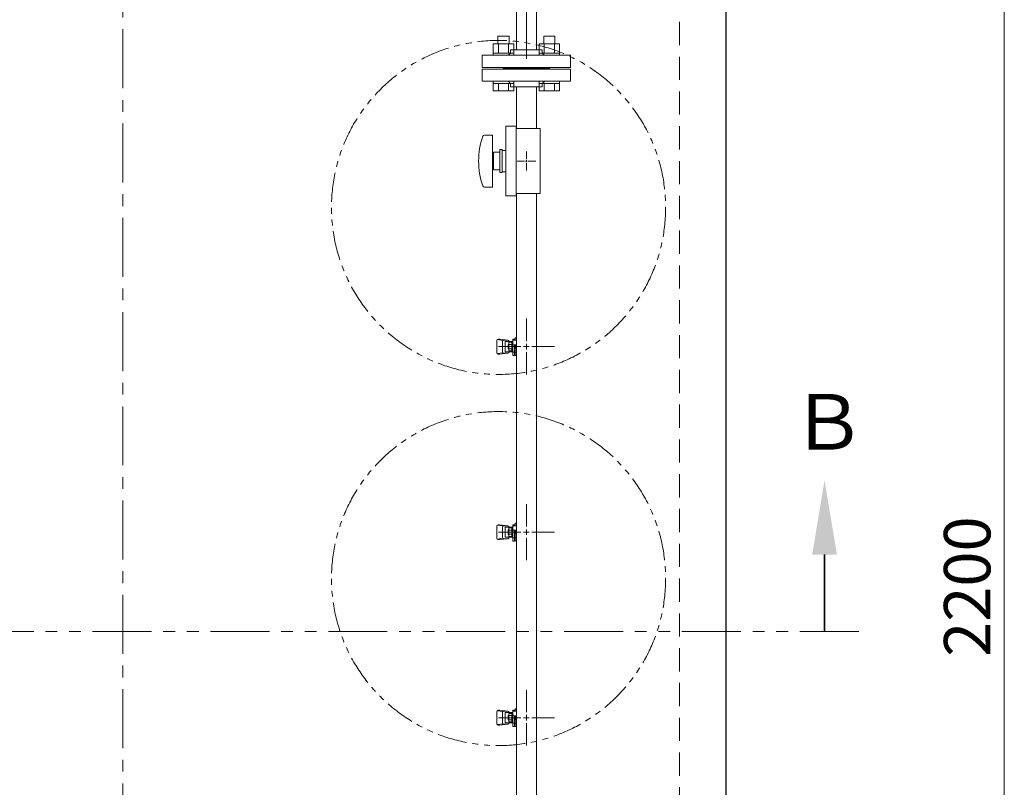
# Model space of a CAD drawing. Units: millimetres. Extents: x 5800 to 12757, y 6983 to 10075.
# Drawn here: x 11686 to 12747, y 7966 to 8794 of the extents above; entities that cross this region are included whole.
import ezdxf

# ---------------------------------------------------------------- set-up
doc = ezdxf.new("R2010")
doc.units = ezdxf.units.MM
for name, pattern in [('CENTER', [50.8, 31.75, -6.35, 6.35, -6.35]), ('HIDDEN', [0.375, 0.25, -0.125]), ('PHANTOM', [63.5, 31.75, -6.35, 6.35, -6.35, 6.35, -6.35]), ('実線', [0])]:
    doc.linetypes.add(name, pattern=pattern)
doc.layers.add('ガス配管細', color=4, linetype='Continuous', lineweight=20)
doc.layers.add('図面枠', color=7, linetype='Continuous', lineweight=50)
doc.styles.get("Standard").update_dxf_attribs({"font": 'simplex.shx', "bigfont": 'bigfont.shx'})
doc.styles.add('ｽﾀｲﾙ2', font='txt')

msp = doc.modelspace()

# ---------------------------------------------------------------- linework, layer by layer
at = {"linetype": '実線', "lineweight": 9, "ltscale": 0.001}
msp.add_line((12231.9, 8751.3), (12231.9, 9539.1), dxfattribs=at)
at = {"color": 21, "linetype": 'CENTER', "lineweight": 9, "ltscale": 2}
msp.add_line((11796.9, 9291.3), (11796.9, 6990.1), dxfattribs=at)
at = {"color": 21, "linetype": 'Continuous', "lineweight": 25}
msp.add_line((12446.9, 9291.3), (12446.9, 7091.3), dxfattribs=at)
at = {"color": 7, "linetype": '実線', "lineweight": 9, "ltscale": 0.001}
msp.add_line((12746.8, 9261.3), (12746.8, 7121.3), dxfattribs=at)
at = {"color": 21, "linetype": 'HIDDEN', "lineweight": 9, "ltscale": 100}
msp.add_line((12396.9, 9241.3), (12396.9, 7166.3), dxfattribs=at)
at = {"color": 3, "lineweight": 9}
for p, q in [((12221.1, 9009.1), (12221.1, 8761.3)), ((12242.8, 8985.4), (12242.8, 8761.3)), ((12184.4, 8755.3), (12279.4, 8755.3)), ((12184.4, 8755.3), (12184.4, 8742.3)), ((12214.9, 8761.3), (12248.9, 8761.3)), ((12214.9, 8761.3), (12214.9, 8759.3)), ((12248.9, 8761.3), (12248.9, 8759.3)), ((12279.4, 8742.3), (12279.4, 8755.3)), ((12184.4, 8742.3), (12279.4, 8742.3)), ((12206.9, 8741.3), (12206.9, 8742.3)), ((12256.9, 8741.3), (12256.9, 8742.3)), ((12184.4, 8740.3), (12279.4, 8740.3)), ((12184.4, 8727.3), (12184.4, 8740.3)), ((12256.9, 8741.3), (12206.9, 8741.3)), ((12256.9, 8741.3), (12206.9, 8741.3)), ((12206.9, 8741.3), (12206.9, 8740.3)), ((12256.9, 8741.3), (12256.9, 8740.3)), ((12279.4, 8740.3), (12279.4, 8727.3)), ((12184.4, 8727.3), (12279.4, 8727.3)), ((12214.9, 8721.3), (12214.9, 8723.3)), ((12214.9, 8721.3), (12248.9, 8721.3)), ((12221.1, 8721.3), (12221.1, 8676.3)), ((12242.8, 8721.3), (12242.8, 8676.3)), ((12248.9, 8721.3), (12248.9, 8723.3)), ((12220.9, 8678.8), (12209.9, 8678.8)), ((12209.9, 8678.8), (12209.9, 8603.8)), ((12220.9, 8678.8), (12220.9, 8603.8)), ((12186.8, 8669.3), (12195.4, 8669.3)), ((12195.4, 8669.3), (12195.4, 8613.3)), ((12246.9, 8676.3), (12220.9, 8676.3)), ((12246.9, 8676.3), (12246.9, 8606.3)), ((12196.4, 8650.8), (12196.4, 8631.8)), ((12196.4, 8650.8), (12203.4, 8650.8)), ((12203.4, 8653.8), (12203.4, 8628.8)), ((12203.4, 8653.8), (12205.9, 8653.8)), ((12205.9, 8653.8), (12205.9, 8628.8)), ((12209.9, 8652.8), (12205.9, 8652.8)), ((12231.9, 8651.5), (12231.9, 8643.3)), ((12195.4, 8645.3), (12196.4, 8645.3)), ((12195.4, 8637.3), (12196.4, 8637.3)), ((12229.9, 8641.3), (12221.8, 8641.3)), ((12231.9, 8639.3), (12231.9, 8631.2)), ((12242.1, 8641.3), (12233.9, 8641.3)), ((12203.4, 8631.8), (12196.4, 8631.8)), ((12203.4, 8628.8), (12205.9, 8628.8)), ((12209.9, 8629.8), (12205.9, 8629.8)), ((12186.8, 8613.3), (12195.4, 8613.3)), ((12220.9, 8603.8), (12209.9, 8603.8)), ((12246.9, 8606.3), (12220.9, 8606.3)), ((12221.1, 8606.3), (12221.1, 7808.3)), ((12242.8, 8606.3), (12242.8, 7808.3)), ((12231.9, 8471.5), (12231.9, 8447.3)), ((12199.9, 8447.8), (12199.9, 8434.8)), ((12200.9, 8448.8), (12206, 8448)), ((12201.4, 8449.3), (12203, 8449.3)), ((12203, 8449.3), (12212, 8448.3)), ((12206.1, 8446.8), (12206.1, 8435.8)), ((12207.6, 8448.3), (12211.8, 8448.3)), ((12209.1, 8446.8), (12209.1, 8435.8)), ((12209.1, 8446.8), (12217.3, 8446.8)), ((12213.1, 8436.7), (12213.1, 8446)), ((12213.1, 8446), (12217.3, 8446)), ((12213.3, 8446.8), (12213.3, 8446.8)), ((12216.3, 8436.7), (12216.3, 8446)), ((12217.3, 8431.7), (12217.3, 8449.3)), ((12217.3, 8449.3), (12218.9, 8449.3)), ((12217.3, 8448.3), (12221.1, 8448.3)), ((12218.9, 8448.3), (12218.9, 8449.3)), ((12219.9, 8450.9), (12221.1, 8450.9)), ((12219.9, 8448.3), (12219.9, 8450.9)), ((12221.1, 8448.2), (12221.1, 8434.4)), ((12200.9, 8433.9), (12206, 8434.7)), ((12201.8, 8441.3), (12225.9, 8441.3)), ((12203, 8433.3), (12212, 8434.3)), ((12207.6, 8434.3), (12211.8, 8434.3)), ((12209.1, 8435.8), (12217.3, 8435.8)), ((12212.1, 8438.9), (12212.1, 8443.7)), ((12212.1, 8443.7), (12213.1, 8443.7)), ((12212.1, 8438.9), (12213.1, 8438.9)), ((12213.1, 8443.6), (12216.3, 8443.6)), ((12213.1, 8439), (12216.3, 8439)), ((12213.1, 8436.7), (12217.3, 8436.7)), ((12213.3, 8435.8), (12213.3, 8435.8)), ((12221.1, 8443.3), (12217.3, 8443.3)), ((12218.9, 8435.3), (12217.3, 8435.3)), ((12218.9, 8431.7), (12218.9, 8443.3)), ((12218.9, 8435.6), (12219.9, 8435.6)), ((12219.9, 8431.8), (12219.9, 8443.3)), ((12219.9, 8435.3), (12221.1, 8435.3)), ((12221, 8443.3), (12220.5, 8442.5)), ((12220.5, 8440.1), (12221.1, 8439.1)), ((12231.9, 8435.3), (12231.9, 8411.2)), ((12237.9, 8441.3), (12262.1, 8441.3)), ((12201.4, 8433.3), (12203, 8433.3)), ((12218.9, 8431.7), (12217.3, 8431.7)), ((12219.9, 8431.8), (12221.1, 8431.8)), ((12231.9, 8271.5), (12231.9, 8247.3)), ((12199.9, 8247.8), (12199.9, 8234.8)), ((12200.9, 8248.8), (12206, 8248)), ((12201.4, 8249.3), (12203, 8249.3)), ((12203, 8249.3), (12212, 8248.3)), ((12206.1, 8246.8), (12206.1, 8235.8)), ((12207.6, 8248.3), (12211.8, 8248.3)), ((12209.1, 8246.8), (12209.1, 8235.8)), ((12209.1, 8246.8), (12217.3, 8246.8)), ((12212.1, 8238.9), (12212.1, 8243.7)), ((12212.1, 8243.7), (12213.1, 8243.7)), ((12213.1, 8236.7), (12213.1, 8246)), ((12213.1, 8246), (12217.3, 8246)), ((12213.1, 8243.6), (12216.3, 8243.6)), ((12213.3, 8246.8), (12213.3, 8246.8)), ((12216.3, 8236.7), (12216.3, 8246)), ((12217.3, 8231.7), (12217.3, 8249.3)), ((12217.3, 8249.3), (12218.9, 8249.3)), ((12217.3, 8248.3), (12221.1, 8248.3)), ((12221.1, 8243.3), (12217.3, 8243.3)), ((12218.9, 8248.3), (12218.9, 8249.3)), ((12218.9, 8231.7), (12218.9, 8243.3)), ((12219.9, 8250.9), (12221.1, 8250.9)), ((12219.9, 8248.3), (12219.9, 8250.9)), ((12219.9, 8231.8), (12219.9, 8243.3)), ((12221, 8243.3), (12220.5, 8242.5)), ((12221.1, 8248.2), (12221.1, 8234.4)), ((12200.9, 8233.9), (12206, 8234.7)), ((12201.4, 8233.3), (12203, 8233.3)), ((12201.8, 8241.3), (12225.9, 8241.3)), ((12203, 8233.3), (12212, 8234.3)), ((12207.6, 8234.3), (12211.8, 8234.3)), ((12209.1, 8235.8), (12217.3, 8235.8)), ((12212.1, 8238.9), (12213.1, 8238.9)), ((12213.1, 8239), (12216.3, 8239)), ((12213.1, 8236.7), (12217.3, 8236.7)), ((12213.3, 8235.8), (12213.3, 8235.8)), ((12218.9, 8235.3), (12217.3, 8235.3)), ((12218.9, 8235.6), (12219.9, 8235.6)), ((12219.9, 8235.3), (12221.1, 8235.3)), ((12220.5, 8240.1), (12221.1, 8239.1)), ((12231.9, 8235.3), (12231.9, 8211.2)), ((12237.9, 8241.3), (12262.1, 8241.3)), ((12218.9, 8231.7), (12217.3, 8231.7)), ((12219.9, 8231.8), (12221.1, 8231.8)), ((12231.9, 8071.5), (12231.9, 8047.3)), ((12199.9, 8047.8), (12199.9, 8034.8)), ((12200.9, 8048.8), (12206, 8048)), ((12201.4, 8049.3), (12203, 8049.3)), ((12203, 8049.3), (12212, 8048.3)), ((12206.1, 8046.8), (12206.1, 8035.8)), ((12207.6, 8048.3), (12211.8, 8048.3)), ((12209.1, 8046.8), (12209.1, 8035.8)), ((12209.1, 8046.8), (12217.3, 8046.8)), ((12212.1, 8038.9), (12212.1, 8043.7)), ((12212.1, 8043.7), (12213.1, 8043.7)), ((12213.1, 8036.7), (12213.1, 8046)), ((12213.1, 8046), (12217.3, 8046)), ((12213.1, 8043.6), (12216.3, 8043.6)), ((12213.3, 8046.8), (12213.3, 8046.8)), ((12216.3, 8036.7), (12216.3, 8046)), ((12217.3, 8031.7), (12217.3, 8049.3)), ((12217.3, 8049.3), (12218.9, 8049.3)), ((12217.3, 8048.3), (12221.1, 8048.3)), ((12221.1, 8043.3), (12217.3, 8043.3)), ((12218.9, 8048.3), (12218.9, 8049.3)), ((12218.9, 8031.7), (12218.9, 8043.3)), ((12219.9, 8050.9), (12221.1, 8050.9)), ((12219.9, 8048.3), (12219.9, 8050.9)), ((12219.9, 8031.8), (12219.9, 8043.3)), ((12221, 8043.3), (12220.5, 8042.5)), ((12221.1, 8048.2), (12221.1, 8034.4)), ((12200.9, 8033.9), (12206, 8034.7)), ((12201.4, 8033.3), (12203, 8033.3)), ((12201.8, 8041.3), (12225.9, 8041.3)), ((12203, 8033.3), (12212, 8034.3)), ((12207.6, 8034.3), (12211.8, 8034.3)), ((12209.1, 8035.8), (12217.3, 8035.8)), ((12212.1, 8038.9), (12213.1, 8038.9)), ((12213.1, 8039), (12216.3, 8039)), ((12213.1, 8036.7), (12217.3, 8036.7)), ((12213.3, 8035.8), (12213.3, 8035.8)), ((12218.9, 8035.3), (12217.3, 8035.3)), ((12218.9, 8031.7), (12217.3, 8031.7)), ((12218.9, 8035.6), (12219.9, 8035.6)), ((12219.9, 8035.3), (12221.1, 8035.3)), ((12219.9, 8031.8), (12221.1, 8031.8)), ((12220.5, 8040.1), (12221.1, 8039.1)), ((12231.9, 8035.3), (12231.9, 8011.2)), ((12237.9, 8041.3), (12262.1, 8041.3))]:
    msp.add_line(p, q, dxfattribs=at)
at = {"color": 6, "linetype": 'Continuous', "lineweight": 9}
for p, q in [((12213.2, 8776), (12201.2, 8776)), ((12201.2, 8776), (12201.2, 8767.6)), ((12213.2, 8776), (12213.2, 8767.6)), ((12262.7, 8776), (12250.7, 8776)), ((12250.7, 8776), (12250.7, 8767.6)), ((12262.7, 8776), (12262.7, 8767.6)), ((12218.2, 8767.6), (12196.2, 8767.6)), ((12196.2, 8767.6), (12196.2, 8757.6)), ((12201.7, 8767.6), (12201.7, 8757.6)), ((12212.7, 8767.6), (12212.7, 8757.6)), ((12218.2, 8767.6), (12218.2, 8757.6)), ((12267.7, 8767.6), (12245.7, 8767.6)), ((12245.7, 8767.6), (12245.7, 8757.6)), ((12251.2, 8767.6), (12251.2, 8757.6)), ((12262.2, 8767.6), (12262.2, 8757.6)), ((12267.7, 8767.6), (12267.7, 8757.6)), ((12218.2, 8757.6), (12196.2, 8757.6)), ((12196.2, 8757.6), (12196.2, 8755.3)), ((12196.2, 8755.3), (12218.2, 8755.3)), ((12218.2, 8757.6), (12218.2, 8755.3)), ((12267.7, 8757.6), (12245.7, 8757.6)), ((12245.7, 8757.6), (12245.7, 8755.3)), ((12245.7, 8755.3), (12267.7, 8755.3)), ((12267.7, 8757.6), (12267.7, 8755.3)), ((12196.2, 8725), (12196.2, 8727.3)), ((12196.2, 8727.3), (12218.2, 8727.3)), ((12218.2, 8725), (12196.2, 8725)), ((12196.2, 8717), (12196.2, 8725)), ((12201.7, 8717), (12201.7, 8725)), ((12212.7, 8717), (12212.7, 8725)), ((12218.2, 8725), (12218.2, 8727.3)), ((12218.2, 8717), (12218.2, 8725)), ((12245.7, 8725), (12245.7, 8727.3)), ((12245.7, 8727.3), (12267.7, 8727.3)), ((12267.7, 8725), (12245.7, 8725)), ((12245.7, 8717), (12245.7, 8725)), ((12251.2, 8717), (12251.2, 8725)), ((12262.2, 8717), (12262.2, 8725)), ((12267.7, 8725), (12267.7, 8727.3)), ((12267.7, 8717), (12267.7, 8725)), ((12218.2, 8717), (12196.2, 8717)), ((12267.7, 8717), (12245.7, 8717))]:
    msp.add_line(p, q, dxfattribs=at)
at = {"color": 3, "linetype": 'Continuous', "lineweight": 9}
for p, q in [((12232.9, 8641.3), (12230.9, 8641.3)), ((12231.9, 8642.3), (12231.9, 8640.3)), ((12228.9, 8441.3), (12234.9, 8441.3)), ((12231.9, 8444.3), (12231.9, 8438.3)), ((12231.9, 8244.3), (12231.9, 8238.3)), ((12228.9, 8241.3), (12234.9, 8241.3)), ((12231.9, 8044.3), (12231.9, 8038.3)), ((12228.9, 8041.3), (12234.9, 8041.3))]:
    msp.add_line(p, q, dxfattribs=at)
at = {"color": 7, "linetype": 'PHANTOM', "lineweight": 9}
for centre in [(12201.9, 8591.3), (12201.9, 8191.3)]:
    msp.add_circle(centre, 180, dxfattribs=at)
at = {"color": 3, "lineweight": 9}
for centre, radius, start, end in [((12210.9, 8759.3), 4, 270, 0), ((12252.9, 8759.3), 4, 180, 270), ((12210.9, 8723.3), 4, 0, 90), ((12252.9, 8723.3), 4, 90, 180), ((12261.3, 8641.3), 80.9, 160.7597, 199.2403), ((12186.8, 8667.3), 2, 90, 160.7597), ((12186.8, 8615.3), 2, 199.2403, 270), ((12201.4, 8447.8), 1.5, 90, 180), ((12207.6, 8446.8), 1.5, 90, 180), ((12211.8, 8446.8), 1.5, 0, 90), ((12201.4, 8434.8), 1.5, 180, 270), ((12207.6, 8435.8), 1.5, 180, 270), ((12211.8, 8435.8), 1.5, 270, 0), ((12231.9, 8441.3), 11.5, 174.0706, 185.9294), ((12201.4, 8247.8), 1.5, 90, 180), ((12207.6, 8246.8), 1.5, 90, 180), ((12211.8, 8246.8), 1.5, 0, 90), ((12201.4, 8234.8), 1.5, 180, 270), ((12207.6, 8235.8), 1.5, 180, 270), ((12211.8, 8235.8), 1.5, 270, 0), ((12231.9, 8241.3), 11.5, 174.0706, 185.9294), ((12201.4, 8047.8), 1.5, 90, 180), ((12207.6, 8046.8), 1.5, 90, 180), ((12211.8, 8046.8), 1.5, 0, 90), ((12231.9, 8041.3), 11.5, 174.0706, 185.9294), ((12201.4, 8034.8), 1.5, 180, 270), ((12207.6, 8035.8), 1.5, 180, 270), ((12211.8, 8035.8), 1.5, 270, 0)]:
    msp.add_arc(centre, radius, start, end, dxfattribs=at)
at = {"layer": 'ガス配管細', "color": 1, "linetype": 'PHANTOM', "lineweight": 15, "ltscale": 2}
msp.add_line((11002.5, 8134.3), (12593.1, 8134.3), dxfattribs=at)
at = {"layer": '図面枠', "linetype": 'ByBlock', "lineweight": 35, "ltscale": 0.5}
msp.add_line((12553.1, 8217.1), (12553.1, 8134.3), dxfattribs=at)
at = {"layer": '図面枠', "lineweight": 30, "ltscale": 0.5}
msp.add_solid([(12539.8, 8217.1), (12553.1, 8297.1), (12566.5, 8217.1)], dxfattribs=at)

# ---------------------------------------------------------------- texts
at = {"lineweight": 25}
msp.add_text('2200', height=50, rotation=90, dxfattribs=at).set_placement((12731.8, 8106.9))
at = {"layer": '図面枠', "lineweight": 25, "style": 'ｽﾀｲﾙ2'}
msp.add_text('Ｂ', height=60, dxfattribs=at).set_placement((12516.4, 8330.2))

doc.saveas('drawing.dxf')
